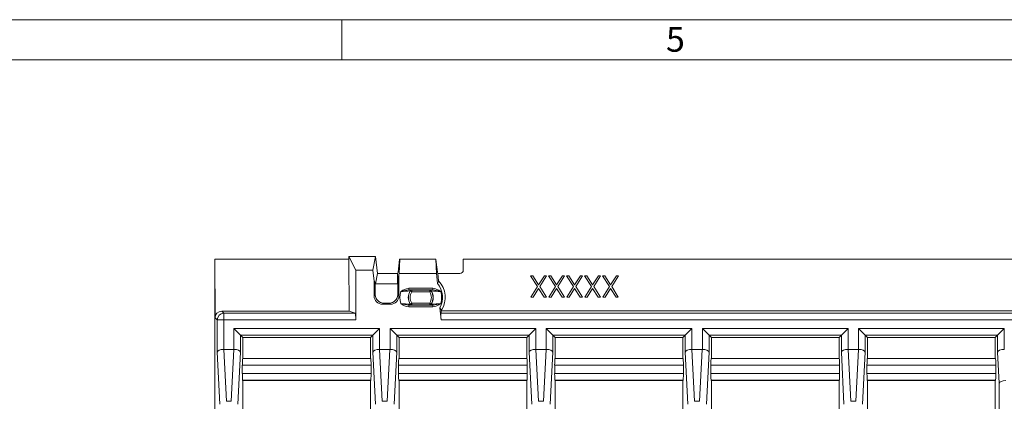
# Model space of a CAD drawing. Units: millimetres. Extents: x 28 to 1652, y 28 to 1160.
# Drawn here: x 744 to 1038, y 1046 to 1160 of the extents above; entities that cross this region are included whole.
import ezdxf

# ---------------------------------------------------------------- set-up
doc = ezdxf.new("R2010")
doc.units = ezdxf.units.MM
doc.header["$LTSCALE"] = 4
doc.styles.add('SLDTEXTSTYLE0', font='TXT', dxfattribs={"width": 0.75})

msp = doc.modelspace()

# ---------------------------------------------------------------- linework, layer by layer
at = {"color": 7, "linetype": 'Continuous', "lineweight": 0}
for p, q in [((1652, 1160), (28, 1160)), ((840, 1160), (840, 1148)), ((1640, 1148), (40, 1148))]:
    msp.add_line(p, q, dxfattribs=at)
at = {"color": 7, "linetype": 'Continuous', "lineweight": 15}
for p, q in [((802.12, 1088.42), (802.12, 839.42)), ((802.12, 1088.42), (802.18, 1070.85)), ((842.11, 1088.42), (802.12, 1088.42)), ((842.11, 1089.17), (842.11, 1088.42)), ((844.25, 1085.15), (842.11, 1089.17)), ((850.12, 1089.17), (842.11, 1089.17)), ((842.26, 1072.85), (842.11, 1088.42)), ((849.28, 1085.15), (850.12, 1089.17)), ((850.72, 1084.12), (850.12, 1089.17)), ((856.83, 1084.52), (857.31, 1088.27)), ((857.33, 1088.36), (857.13, 1084.1)), ((868.11, 1088.42), (857.33, 1088.42)), ((868.11, 1088.36), (868.32, 1084.1)), ((868.62, 1084.52), (868.14, 1088.27)), ((876.32, 1085.12), (876.32, 1088.42)), ((1225.92, 1088.42), (876.32, 1088.42)), ((844.25, 1070.22), (844.25, 1085.15)), ((849.28, 1085.15), (844.25, 1085.15)), ((849.28, 1085.15), (849.68, 1081.77)), ((850.08, 1081.04), (850.72, 1084.12)), ((850.72, 1084.12), (856.72, 1084.12)), ((856.72, 1084.1), (856.83, 1084.52)), ((856.72, 1084.1), (856.72, 1084.12)), ((856.73, 1084.12), (856.72, 1084.12)), ((856.72, 1081.04), (856.72, 1084.1)), ((857.11, 1083.87), (856.74, 1081.19)), ((857.13, 1084.1), (857.11, 1083.87)), ((857.11, 1077.39), (857.11, 1083.87)), ((857.13, 1084.1), (868.32, 1084.1)), ((868.62, 1081.07), (868.32, 1084.1)), ((868.73, 1084.08), (868.62, 1084.52)), ((875.32, 1084.12), (868.72, 1084.12)), ((868.73, 1084.08), (868.95, 1081.89)), ((897.07, 1083.42), (896.41, 1083.42)), ((896.41, 1083.42), (898.48, 1080.18)), ((898.81, 1080.69), (897.07, 1083.42)), ((900.55, 1083.42), (898.81, 1080.69)), ((899.14, 1080.18), (901.21, 1083.42)), ((901.21, 1083.42), (900.55, 1083.42)), ((902.44, 1083.42), (901.78, 1083.42)), ((901.78, 1083.42), (903.85, 1080.18)), ((904.18, 1080.69), (902.44, 1083.42)), ((905.93, 1083.42), (904.18, 1080.69)), ((904.51, 1080.18), (906.58, 1083.42)), ((906.58, 1083.42), (905.93, 1083.42)), ((907.81, 1083.42), (907.15, 1083.42)), ((907.15, 1083.42), (909.23, 1080.18)), ((909.56, 1080.69), (907.81, 1083.42)), ((911.3, 1083.42), (909.56, 1080.69)), ((909.89, 1080.18), (911.96, 1083.42)), ((911.96, 1083.42), (911.3, 1083.42)), ((913.18, 1083.42), (912.53, 1083.42)), ((912.53, 1083.42), (914.6, 1080.18)), ((914.93, 1080.69), (913.18, 1083.42)), ((916.67, 1083.42), (914.93, 1080.69)), ((915.26, 1080.18), (917.33, 1083.42)), ((917.33, 1083.42), (916.67, 1083.42)), ((918.56, 1083.42), (917.9, 1083.42)), ((917.9, 1083.42), (919.97, 1080.18)), ((920.3, 1080.69), (918.56, 1083.42)), ((922.05, 1083.42), (920.3, 1080.69)), ((920.63, 1080.18), (922.7, 1083.42)), ((922.7, 1083.42), (922.05, 1083.42)), ((849.68, 1081.77), (849.68, 1077.39)), ((849.68, 1081.77), (850.05, 1081.27)), ((850.05, 1081.27), (850.05, 1077.75)), ((850.08, 1081.04), (850.05, 1081.27)), ((850.08, 1081.04), (856.72, 1081.04)), ((856.72, 1081.04), (856.74, 1081.19)), ((856.74, 1077.75), (856.74, 1081.19)), ((898.48, 1080.18), (896.49, 1077.07)), ((897.15, 1077.07), (898.81, 1079.67)), ((898.81, 1079.67), (900.47, 1077.07)), ((901.13, 1077.07), (899.14, 1080.18)), ((903.85, 1080.18), (901.86, 1077.07)), ((902.52, 1077.07), (904.18, 1079.67)), ((904.18, 1079.67), (905.85, 1077.07)), ((906.5, 1077.07), (904.51, 1080.18)), ((909.23, 1080.18), (907.24, 1077.07)), ((907.89, 1077.07), (909.56, 1079.67)), ((909.56, 1079.67), (911.22, 1077.07)), ((911.88, 1077.07), (909.89, 1080.18)), ((914.6, 1080.18), (912.61, 1077.07)), ((913.27, 1077.07), (914.93, 1079.67)), ((914.93, 1079.67), (916.59, 1077.07)), ((917.25, 1077.07), (915.26, 1080.18)), ((919.97, 1080.18), (917.98, 1077.07)), ((918.64, 1077.07), (920.3, 1079.67)), ((920.3, 1079.67), (921.96, 1077.07)), ((922.62, 1077.07), (920.63, 1080.18)), ((896.49, 1077.07), (897.15, 1077.07)), ((900.47, 1077.07), (901.13, 1077.07)), ((901.86, 1077.07), (902.52, 1077.07)), ((905.85, 1077.07), (906.5, 1077.07)), ((907.24, 1077.07), (907.89, 1077.07)), ((911.22, 1077.07), (911.88, 1077.07)), ((912.61, 1077.07), (913.27, 1077.07)), ((916.59, 1077.07), (917.25, 1077.07)), ((917.98, 1077.07), (918.64, 1077.07)), ((921.96, 1077.07), (922.62, 1077.07)), ((852.17, 1074.9), (854.62, 1074.9)), ((852.53, 1075.27), (854.25, 1075.27)), ((869.73, 1070.22), (869.36, 1073.86)), ((869.84, 1073.12), (869.36, 1073.86)), ((842.26, 1072.85), (804.17, 1072.85)), ((843.98, 1072.22), (842.26, 1072.85)), ((869.57, 1072.22), (869.86, 1072.9)), ((869.84, 1073.12), (869.86, 1072.9)), ((1232.38, 1072.9), (869.86, 1072.9)), ((807.81, 1067.62), (809.8, 1065.62)), ((849.31, 1065.62), (851.31, 1067.62)), ((854.44, 1067.62), (856.44, 1065.62)), ((895.95, 1065.62), (897.95, 1067.62)), ((901.08, 1067.62), (903.08, 1065.62)), ((942.59, 1065.62), (944.58, 1067.62)), ((947.72, 1067.62), (949.71, 1065.62)), ((989.22, 1065.62), (991.22, 1067.62)), ((994.35, 1067.62), (996.35, 1065.62)), ((1035.86, 1065.62), (1037.86, 1067.62)), ((809.8, 1065.62), (810.49, 1064.93)), ((810.49, 1064.93), (810.49, 1058.73)), ((848.63, 1064.93), (810.49, 1064.93)), ((849.31, 1065.62), (848.63, 1064.93)), ((848.63, 1064.93), (848.63, 1058.73)), ((856.44, 1065.62), (857.13, 1064.93)), ((857.13, 1064.93), (857.13, 1058.73)), ((895.26, 1064.93), (857.13, 1064.93)), ((895.95, 1065.62), (895.26, 1064.93)), ((895.26, 1064.93), (895.26, 1058.73)), ((903.08, 1065.62), (903.76, 1064.93)), ((903.76, 1064.93), (903.76, 1058.73)), ((941.9, 1064.93), (903.76, 1064.93)), ((942.59, 1065.62), (941.9, 1064.93)), ((941.9, 1064.93), (941.9, 1058.73)), ((949.71, 1065.62), (950.4, 1064.93)), ((950.4, 1064.93), (950.4, 1058.73)), ((988.54, 1064.93), (950.4, 1064.93)), ((989.22, 1065.62), (988.54, 1064.93)), ((988.54, 1064.93), (988.54, 1058.73)), ((996.35, 1065.62), (997.04, 1064.93)), ((997.04, 1064.93), (997.04, 1058.73)), ((1035.17, 1064.93), (997.04, 1064.93)), ((1035.86, 1065.62), (1035.17, 1064.93)), ((1035.17, 1064.93), (1035.17, 1058.73)), ((804.84, 1061.42), (807.78, 1061.42)), ((810.43, 1058.67), (810.49, 1058.73)), ((848.63, 1058.73), (810.49, 1058.73)), ((848.68, 1058.67), (848.63, 1058.73)), ((851.34, 1061.42), (854.41, 1061.42)), ((857.07, 1058.67), (857.13, 1058.73)), ((895.26, 1058.73), (857.13, 1058.73)), ((895.32, 1058.67), (895.26, 1058.73)), ((897.98, 1061.42), (901.05, 1061.42)), ((903.71, 1058.67), (903.76, 1058.73)), ((941.9, 1058.73), (903.76, 1058.73)), ((941.96, 1058.67), (941.9, 1058.73)), ((944.61, 1061.42), (947.69, 1061.42)), ((950.34, 1058.67), (950.4, 1058.73)), ((988.54, 1058.73), (950.4, 1058.73)), ((988.59, 1058.67), (988.54, 1058.73)), ((991.25, 1061.42), (994.32, 1061.42)), ((996.98, 1058.67), (997.04, 1058.73)), ((1035.17, 1058.73), (997.04, 1058.73)), ((1035.23, 1058.67), (1035.17, 1058.73)), ((810.33, 1054.17), (810.33, 1056.67)), ((848.78, 1054.17), (848.78, 1056.67)), ((856.97, 1054.17), (856.97, 1056.67)), ((895.42, 1054.17), (895.42, 1056.67)), ((903.61, 1054.17), (903.61, 1056.67)), ((942.06, 1054.17), (942.06, 1056.67)), ((950.24, 1054.17), (950.24, 1056.67)), ((988.69, 1054.17), (988.69, 1056.67)), ((996.88, 1054.17), (996.88, 1056.67)), ((1035.33, 1054.17), (1035.33, 1056.67)), ((810.49, 1052.11), (810.43, 1052.17)), ((810.49, 1052.11), (810.49, 1028.23)), ((848.63, 1052.11), (810.49, 1052.11)), ((848.63, 1052.11), (848.68, 1052.17)), ((848.63, 1052.11), (848.63, 1028.23)), ((857.13, 1052.11), (857.07, 1052.17)), ((857.13, 1052.11), (857.13, 1028.23)), ((895.26, 1052.11), (857.13, 1052.11)), ((895.26, 1052.11), (895.32, 1052.17)), ((895.26, 1052.11), (895.26, 1028.23)), ((903.76, 1052.11), (903.71, 1052.17)), ((903.76, 1052.11), (903.76, 1028.23)), ((941.9, 1052.11), (903.76, 1052.11)), ((941.9, 1052.11), (941.96, 1052.17)), ((941.9, 1052.11), (941.9, 1028.23)), ((950.4, 1052.11), (950.34, 1052.17)), ((950.4, 1052.11), (950.4, 1028.23)), ((988.54, 1052.11), (950.4, 1052.11)), ((988.54, 1052.11), (988.59, 1052.17)), ((988.54, 1052.11), (988.54, 1028.23)), ((997.04, 1052.11), (996.98, 1052.17)), ((997.04, 1052.11), (997.04, 1028.23)), ((1035.17, 1052.11), (997.04, 1052.11)), ((1035.17, 1052.11), (1035.23, 1052.17)), ((1035.17, 1052.11), (1035.17, 1028.23)), ((805.62, 1045.89), (806.99, 1045.89)), ((852.13, 1045.89), (853.63, 1045.89)), ((898.76, 1045.89), (900.26, 1045.89)), ((945.4, 1045.89), (946.9, 1045.89)), ((992.04, 1045.89), (993.54, 1045.89))]:
    msp.add_line(p, q, dxfattribs=at)
at = {"color": 8, "linetype": 'Continuous', "lineweight": 0}
for p, q in [((857.33, 1088.36), (868.11, 1088.36)), ((860.03, 1079.2), (860.03, 1079.7)), ((867.22, 1079.7), (860.03, 1079.7)), ((860.03, 1079.2), (867.22, 1079.2)), ((860.93, 1079.09), (860.9, 1079.14)), ((866.35, 1079.14), (866.32, 1079.09)), ((867.22, 1079.2), (867.22, 1079.7)), ((850.05, 1077.75), (849.68, 1077.39)), ((857.11, 1077.39), (856.74, 1077.75)), ((860.51, 1078.85), (860.93, 1078.59)), ((866.32, 1079.09), (860.93, 1079.09)), ((860.93, 1078.59), (860.93, 1079.09)), ((860.93, 1078.59), (866.32, 1078.59)), ((866.32, 1078.59), (866.32, 1079.09)), ((866.32, 1078.59), (866.74, 1078.85)), ((852.17, 1074.9), (852.53, 1075.27)), ((854.25, 1075.27), (854.62, 1074.9)), ((867.22, 1074.63), (860.03, 1074.63)), ((860.03, 1074.13), (860.03, 1074.63)), ((860.03, 1074.13), (867.22, 1074.13)), ((860.51, 1074.99), (860.93, 1075.25)), ((860.9, 1074.7), (860.93, 1074.75)), ((866.32, 1075.25), (860.93, 1075.25)), ((860.93, 1074.75), (860.93, 1075.25)), ((860.93, 1074.75), (866.32, 1074.75)), ((866.32, 1075.25), (866.74, 1074.99)), ((866.32, 1074.75), (866.32, 1075.25)), ((866.32, 1074.75), (866.35, 1074.7)), ((867.22, 1074.13), (867.22, 1074.63)), ((802.81, 1070.22), (802.18, 1070.85)), ((804.17, 1072.85), (804.81, 1072.22)), ((804.81, 1072.22), (804.81, 1070.22)), ((843.98, 1072.22), (804.81, 1072.22)), ((1232.67, 1072.22), (869.57, 1072.22)), ((802.81, 1060.61), (802.81, 1070.22)), ((804.81, 1070.22), (802.81, 1070.22)), ((804.81, 1070.22), (804.81, 1061.42)), ((804.81, 1070.22), (844.25, 1070.22)), ((807.81, 1061.42), (807.81, 1067.62)), ((851.31, 1067.62), (807.81, 1067.62)), ((851.31, 1067.62), (851.31, 1061.42)), ((854.44, 1061.42), (854.44, 1067.62)), ((897.95, 1067.62), (854.44, 1067.62)), ((869.73, 1070.22), (1232.52, 1070.22)), ((897.95, 1067.62), (897.95, 1061.42)), ((901.08, 1061.42), (901.08, 1067.62)), ((944.58, 1067.62), (901.08, 1067.62)), ((944.58, 1067.62), (944.58, 1061.42)), ((947.72, 1061.42), (947.72, 1067.62)), ((991.22, 1067.62), (947.72, 1067.62)), ((991.22, 1067.62), (991.22, 1061.42)), ((994.35, 1061.42), (994.35, 1067.62)), ((1037.86, 1067.62), (994.35, 1067.62)), ((1037.86, 1067.62), (1037.86, 1061.42)), ((809.8, 1065.62), (809.8, 1060.61)), ((809.8, 1065.62), (849.31, 1065.62)), ((849.31, 1060.61), (849.31, 1065.62)), ((856.44, 1065.62), (856.44, 1060.61)), ((856.44, 1065.62), (895.95, 1065.62)), ((895.95, 1060.61), (895.95, 1065.62)), ((903.08, 1065.62), (903.08, 1060.61)), ((903.08, 1065.62), (942.59, 1065.62)), ((942.59, 1060.61), (942.59, 1065.62)), ((949.71, 1065.62), (949.71, 1060.61)), ((949.71, 1065.62), (989.22, 1065.62)), ((989.22, 1060.61), (989.22, 1065.62)), ((996.35, 1065.62), (996.35, 1060.61)), ((996.35, 1065.62), (1035.86, 1065.62)), ((1035.86, 1060.61), (1035.86, 1065.62)), ((803.6, 1045.08), (802.81, 1060.61)), ((804.84, 1061.42), (805.62, 1045.89)), ((806.99, 1045.89), (807.78, 1061.42)), ((809.8, 1060.61), (809.02, 1045.08)), ((848.68, 1058.67), (810.43, 1058.67)), ((850.1, 1045.08), (849.31, 1060.61)), ((851.34, 1061.42), (852.13, 1045.89)), ((853.63, 1045.89), (854.41, 1061.42)), ((856.44, 1060.61), (855.65, 1045.08)), ((895.32, 1058.67), (857.07, 1058.67)), ((896.74, 1045.08), (895.95, 1060.61)), ((897.98, 1061.42), (898.76, 1045.89)), ((900.26, 1045.89), (901.05, 1061.42)), ((903.08, 1060.61), (902.29, 1045.08)), ((941.96, 1058.67), (903.71, 1058.67)), ((943.37, 1045.08), (942.59, 1060.61)), ((944.61, 1061.42), (945.4, 1045.89)), ((946.9, 1045.89), (947.69, 1061.42)), ((949.71, 1060.61), (948.93, 1045.08)), ((988.59, 1058.67), (950.34, 1058.67)), ((990.01, 1045.08), (989.22, 1060.61)), ((991.25, 1061.42), (992.04, 1045.89)), ((993.54, 1045.89), (994.32, 1061.42)), ((996.35, 1060.61), (995.56, 1045.08)), ((1035.23, 1058.67), (996.98, 1058.67)), ((1036.33, 1051.29), (1035.86, 1060.61)), ((848.78, 1056.67), (810.33, 1056.67)), ((895.42, 1056.67), (856.97, 1056.67)), ((942.06, 1056.67), (903.61, 1056.67)), ((988.69, 1056.67), (950.24, 1056.67)), ((1035.33, 1056.67), (996.88, 1056.67)), ((848.78, 1054.17), (810.33, 1054.17)), ((895.42, 1054.17), (856.97, 1054.17)), ((942.06, 1054.17), (903.61, 1054.17)), ((988.69, 1054.17), (950.24, 1054.17)), ((1035.33, 1054.17), (996.88, 1054.17)), ((848.68, 1052.17), (810.43, 1052.17)), ((895.32, 1052.17), (857.07, 1052.17)), ((941.96, 1052.17), (903.71, 1052.17)), ((988.59, 1052.17), (950.34, 1052.17)), ((1035.23, 1052.17), (996.98, 1052.17)), ((1036.33, 876.55), (1036.33, 1051.29))]:
    msp.add_line(p, q, dxfattribs=at)
at = {"color": 7, "linetype": 'Continuous', "lineweight": 15, "flags": 128}
msp.add_lwpolyline([(868.62, 1081.07), (868.89, 1081.75), (868.95, 1081.89)], dxfattribs=at)
at = {"color": 8, "linetype": 'Continuous', "lineweight": 0, "flags": 128}
for points in [[(860.48, 1078.91), (860.5, 1078.87), (860.51, 1078.85)], [(866.74, 1078.85), (866.76, 1078.88), (866.77, 1078.91)], [(860.51, 1074.99), (860.49, 1074.95), (860.48, 1074.93)], [(866.77, 1074.93), (866.75, 1074.97), (866.74, 1074.99)]]:
    msp.add_lwpolyline(points, dxfattribs=at)
at = {"color": 7, "linetype": 'Continuous', "lineweight": 15}
for centre, radius, start, end in [((875.32, 1085.12), 1, 270, 0), ((863.62, 1076.92), 6.5, 331.9009, 39.693), ((863.62, 1076.92), 7.29, 328.5668, 43.0272), ((863.62, 1076.92), 3.72, 147.712, 212.288), ((863.62, 1076.92), 3.72, 327.712, 32.288)]:
    msp.add_arc(centre, radius, start, end, dxfattribs=at)
at = {"color": 8, "linetype": 'Continuous', "lineweight": 0}
for centre, radius, start, end in [((860.91, 1074.2), 5.57, 99.1439, 125.5481), ((861.57, 1065.31), 13.98, 96.3167, 106.162), ((860.01, 1072.99), 6.21, 81.7583, 89.8249), ((860.9, 1078.64), 0.5, 90.0367, 147.6753), ((867.18, 1073.81), 5.39, 89.5584, 98.8584), ((866.34, 1078.64), 0.5, 32.3247, 89.9633), ((866.47, 1074.53), 5.23, 53.5681, 81.7399), ((865.68, 1065.31), 13.98, 73.838, 83.6833), ((863.62, 1076.92), 6.22, 163.0172, 196.9828), ((854.43, 1155.13), 76.46, 272.4337, 274.5379), ((863.62, 1076.92), 3.67, 148.2395, 211.7605), ((863.62, 1076.92), 3.17, 148.2395, 211.7605), ((860.93, 1078.59), 0.5, 90.0372, 148.2023), ((866.32, 1078.59), 0.5, 31.7977, 89.9628), ((863.62, 1076.92), 3.17, 328.2395, 31.7605), ((863.62, 1076.92), 3.67, 328.2395, 31.7605), ((872.72, 1153.61), 74.94, 265.4408, 267.5876), ((863.62, 1076.92), 6.22, 343.0172, 16.9828), ((854.52, 1000.23), 74.94, 85.4408, 87.5876), ((861.57, 1088.53), 13.98, 253.838, 263.6833), ((860.78, 1079.31), 5.23, 233.5681, 261.7399), ((860.07, 1080.03), 5.39, 269.5584, 278.8584), ((860.9, 1075.2), 0.5, 212.3247, 269.9633), ((860.93, 1075.25), 0.5, 211.7977, 269.9628), ((866.32, 1075.25), 0.5, 270.0372, 328.2023), ((866.34, 1075.2), 0.5, 270.0367, 327.6753), ((867.24, 1080.85), 6.21, 261.7583, 269.8249), ((872.82, 998.71), 76.46, 92.4337, 94.5379), ((865.68, 1088.53), 13.98, 276.3167, 286.162), ((866.33, 1079.63), 5.57, 279.1439, 305.5481), ((804.81, 1070.21), 2, 90.1836, 179.8164)]:
    msp.add_arc(centre, radius, start, end, dxfattribs=at)
at = {"color": 7, "linetype": 'Continuous', "lineweight": 15}
for centre, major_axis, ratio, start_param, end_param in [((857.28, 1087.92), (0.051, 0.5), 0.026925, 5.814682, 7.088772), ((868.16, 1087.92), (-0.051, 0.5), 0.026925, 5.477598, 6.751689), ((852.19, 1077.41), (-1.79, -1.79), 0.989133, 5.50325, 7.06312), ((852.56, 1077.78), (-1.79, -1.79), 0.989133, 5.50325, 7.06312), ((854.22, 1077.78), (1.79, -1.79), 0.989133, 5.50325, 7.06312), ((854.59, 1077.41), (1.79, -1.79), 0.989133, 5.50325, 7.06312), ((804.18, 1070.84), (-1.03, 1.73), 0.993046, 5.751828, 7.319885), ((843.96, 1070.22), (0, 2), 0.142321, 4.712389, 6.230825), ((869.78, 1070.22), (-0.2, 2), 0.026925, 0.049624, 1.568061), ((804.81, 1060.61), (2, 0.05), 0.403655, 1.560589, 3.079025), ((804.91, 1058.54), (-0.15, 2.88), 0.694198, 6.248067, 6.26277), ((807.7, 1058.54), (0.15, 2.88), 0.694198, 0.020415, 0.035119), ((807.81, 1060.61), (2, -0.05), 0.403655, 0.062567, 1.581004), ((810.44, 1056.67), (0, 2), 0.052408, 0.05236, 1.570796), ((848.68, 1056.67), (0, 2), 0.052408, 4.712389, 6.230825), ((851.31, 1060.61), (2, 0.05), 0.403655, 1.560589, 3.079025), ((851.42, 1058.54), (-0.15, 2.88), 0.694198, 6.248067, 6.26277), ((854.34, 1058.54), (0.15, 2.88), 0.694198, 0.020415, 0.035119), ((854.44, 1060.61), (2, -0.05), 0.403655, 0.062567, 1.581004), ((857.07, 1056.67), (0, 2), 0.052408, 0.05236, 1.570796), ((895.32, 1056.67), (0, 2), 0.052408, 4.712389, 6.230825), ((897.95, 1060.61), (2, 0.05), 0.403655, 1.560589, 3.079025), ((898.05, 1058.54), (-0.15, 2.88), 0.694198, 6.248067, 6.26277), ((900.97, 1058.54), (0.15, 2.88), 0.694198, 0.020415, 0.035119), ((901.08, 1060.61), (2, -0.05), 0.403655, 0.062567, 1.581004), ((903.71, 1056.67), (0, 2), 0.052408, 0.05236, 1.570796), ((941.95, 1056.67), (0, 2), 0.052408, 4.712389, 6.230825), ((944.58, 1060.61), (2, 0.05), 0.403655, 1.560589, 3.079025), ((944.69, 1058.54), (-0.15, 2.88), 0.694198, 6.248067, 6.26277), ((947.61, 1058.54), (0.15, 2.88), 0.694198, 0.020415, 0.035119), ((947.72, 1060.61), (2, -0.05), 0.403655, 0.062567, 1.581004), ((950.35, 1056.67), (0, 2), 0.052408, 0.05236, 1.570796), ((988.59, 1056.67), (0, 2), 0.052408, 4.712389, 6.230825), ((991.22, 1060.61), (2, 0.05), 0.403655, 1.560589, 3.079025), ((991.33, 1058.54), (-0.15, 2.88), 0.694198, 6.248067, 6.26277), ((994.25, 1058.54), (0.15, 2.88), 0.694198, 0.020415, 0.035119), ((994.35, 1060.61), (2, -0.05), 0.403655, 0.062567, 1.581004), ((996.98, 1056.67), (0, 2), 0.052408, 0.05236, 1.570796), ((1035.23, 1056.67), (0, 2), 0.052408, 4.712389, 6.230825), ((1037.86, 1060.61), (2, 0.05), 0.403655, 1.560589, 3.079025), ((1037.96, 1058.54), (-0.15, 2.88), 0.694198, 6.248067, 6.26277), ((810.44, 1054.17), (0, 2), 0.052408, 1.570796, 3.089233), ((848.68, 1054.17), (0, 2), 0.052408, 3.193953, 4.712389), ((857.07, 1054.17), (0, 2), 0.052408, 1.570796, 3.089233), ((895.32, 1054.17), (0, 2), 0.052408, 3.193953, 4.712389), ((903.71, 1054.17), (0, 2), 0.052408, 1.570796, 3.089233), ((941.95, 1054.17), (0, 2), 0.052408, 3.193953, 4.712389), ((950.35, 1054.17), (0, 2), 0.052408, 1.570796, 3.089233), ((988.59, 1054.17), (0, 2), 0.052408, 3.193953, 4.712389), ((996.98, 1054.17), (0, 2), 0.052408, 1.570796, 3.089233), ((1035.23, 1054.17), (0, 2), 0.052408, 3.193953, 4.712389), ((1038.33, 1051.29), (2, 0.05), 0.403655, 1.560589, 3.079025)]:
    msp.add_ellipse(centre, major_axis=major_axis, ratio=ratio, start_param=start_param, end_param=end_param, dxfattribs=at)

# ---------------------------------------------------------------- texts
at = {"color": 7, "linetype": 'Continuous', "lineweight": 0, "insert": (936.86, 1157.83), "char_height": 7.41, "attachment_point": 1, "style": 'SLDTEXTSTYLE0'}
msp.add_mtext('5', dxfattribs=at)

doc.saveas('drawing.dxf')
